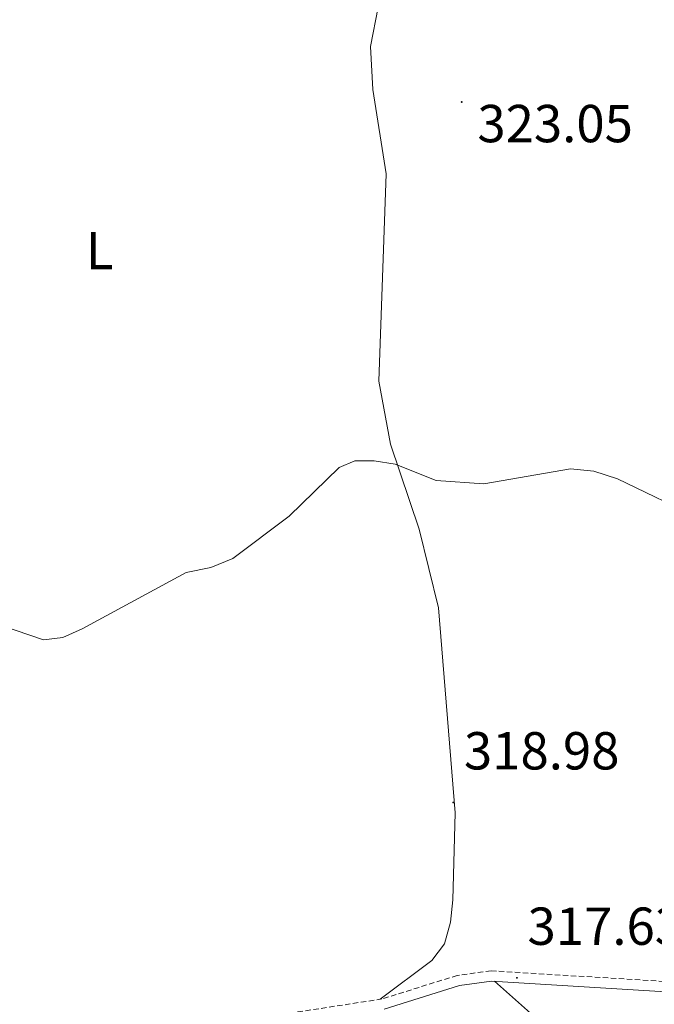
# Model space of a CAD drawing. Units: metres. Extents: x 614506 to 619010, y 4661885 to 4664929.
# Drawn here: x 617718 to 617837, y 4662672 to 4662856 of the extents above; entities that cross this region are included whole.
import ezdxf
from ezdxf.enums import TextEntityAlignment as Align

# ---------------------------------------------------------------- set-up
doc = ezdxf.new("R2010")
doc.units = ezdxf.units.M
doc.header["$MEASUREMENT"] = 0
doc.linetypes.add('TRAZOSX2', pattern=[1.5, 1, -0.5])
for name, color, linetype, lineweight in [('Carátula', 7, 'Continuous', 5), ('Level 21', 19, 'Continuous', 0), ('Level 36', 19, 'Continuous', 40), ('Level 37', 92, 'Continuous', 0), ('Level 41', 19, 'Continuous', 0), ('Level 5', 36, 'Continuous', 0), ('Level 7', 1, 'Continuous', 0)]:
    doc.layers.add(name, color=color, linetype=linetype, lineweight=lineweight)
doc.styles.add('Arial', font='ARIAL.TTF', dxfattribs={"height": 0.2})

# ---------------------------------------------------------------- blocks, each defined once
blk = doc.blocks.new('5PATER')
at = {"layer": 'Carátula', "linetype": 'Continuous', "lineweight": 5}
h = blk.add_hatch(color=250, dxfattribs=at)
edge = h.paths.add_edge_path()
edge.add_ellipse((0, 0), major_axis=(-1.33, -1.34), ratio=0.999422, start_angle=0, end_angle=360)

msp = doc.modelspace()

# ---------------------------------------------------------------- linework, layer by layer
at = {"layer": 'Level 21', "color": 19, "linetype": 'TRAZOSX2', "lineweight": 0}
msp.add_polyline3d([(618026.24, 4662640.93, 318.63), (617998.37, 4662655.46, 320.6), (617984.45, 4662661.09, 321.41), (617968.25, 4662665.28, 321.88), (617940.05, 4662670.19, 320.76), (617888.12, 4662674.86, 318.81), (617866.42, 4662675.2, 317.75), (617843.16, 4662675.74, 317.73), (617806.24, 4662677.99, 317.54), (617799.89, 4662677.13, 317.73), (617785.79, 4662672.71, 318.25), (617769.51, 4662670.2, 318.06), (617695.83, 4662669.72, 315.86), (617652.27, 4662670.77, 313.49), (617636, 4662672.32, 312.71), (617627.87, 4662671.31, 312.44), (617617.75, 4662667.18, 312.33), (617602.78, 4662657.6, 311.71), (617581.87, 4662641.28, 310.84), (617558.27, 4662619.27, 309.93), (617556.44, 4662618.2, 310.27), (617555.66, 4662617.99, 310.27), (617552.28, 4662618.32, 310.27)], dxfattribs=at)
at = {"layer": 'Level 21', "color": 19, "linetype": 'Continuous', "lineweight": 0}
msp.add_polyline3d([(617939.79, 4662668.28, 320.76), (617888.02, 4662672.93, 318.81), (617866.38, 4662673.27, 317.75), (617843.08, 4662673.81, 317.73), (617806.31, 4662676.05, 317.54), (617800.31, 4662675.24, 317.73), (617786.23, 4662670.83, 318.25)], dxfattribs=at)
at = {"layer": 'Level 36', "color": 92, "linetype": 'Continuous', "lineweight": 0}
for points in [[(617785.48, 4662672.67, 318.24), (617795.11, 4662679.95, 318.24), (617797.5, 4662683.06, 318.35), (617798.64, 4662687.08, 318.56), (617799.06, 4662691.28, 318.74), (617799.52, 4662707.61, 318.83), (617796.4, 4662746.03, 320.19), (617792.74, 4662760.77, 320.44), (617787.41, 4662776.71, 320.78), (617785.19, 4662788.55, 321.03), (617786.56, 4662827.42, 321.97), (617784.08, 4662843.23, 322.14), (617783.63, 4662851.25, 322.49), (617785.09, 4662858.66, 322.81), (617793.76, 4662886.56, 323.7), (617796.63, 4662898.25, 324.2), (617803.5, 4662947.44, 326.18), (617805.61, 4662958.93, 326.38), (617806.79, 4662960.52, 326.38), (617810.77, 4662961.4, 326.38), (617821.23, 4662959.9, 326.55), (617835.24, 4662956.09, 326.38), (617863.71, 4662953.99, 326.88)], [(617813.63, 4662670.07, 316.63), (617806.86, 4662676.02, 317.54)]]:
    msp.add_polyline3d(points, dxfattribs=at)
at = {"layer": 'Level 5', "color": 36, "linetype": 'Continuous', "lineweight": 0}
msp.add_polyline3d([(617714.49, 4662742.7, 320.01), (617722.37, 4662740.04, 320.01), (617725.98, 4662740.45, 320.01), (617729.63, 4662742.08, 320.01), (617749.11, 4662752.64, 320.01), (617753.72, 4662753.61, 320.01), (617757.81, 4662755.31, 320.01), (617768.39, 4662763.2, 320.01), (617777.8, 4662772.35, 320.01), (617780.68, 4662773.6, 320.01), (617784.33, 4662773.61, 320.01), (617788.28, 4662772.94, 320.01), (617795.95, 4662769.9, 320.01), (617804.87, 4662769.29, 320.01), (617821.1, 4662772.1, 320.01), (617825.48, 4662771.63, 320.01), (617829.93, 4662770.24, 320.01), (617845.73, 4662762.57, 320.01)], dxfattribs=at)

# ---------------------------------------------------------------- block references
at = {"layer": 'Level 7', "color": 19, "linetype": 'Continuous', "lineweight": 0, "xscale": 0.09999983015004542, "yscale": 0.09999983015004542}
for p in [(617800.74, 4662840.86, 323.06), (617799.16, 4662709.55, 318.99), (617811.09, 4662676.67, 317.64)]:
    msp.add_blockref('5PATER', p, dxfattribs=at)

# ---------------------------------------------------------------- texts
at = {"layer": 'Level 37', "color": 92, "linetype": 'Continuous', "lineweight": 0, "style": 'Arial'}
msp.add_text('L', height=7, dxfattribs=at).set_placement((617732.89, 4662813.02, 323.27), align=Align.MIDDLE_CENTER)
at = {"layer": 'Level 41', "color": 19, "linetype": 'Continuous', "lineweight": 0, "style": 'Arial'}
for s, p in [('323.05', (617803.67, 4662831.13, 323.06)), ('318.98', (617801.15, 4662713.55, 318.99)), ('317.63', (617813.07, 4662680.67, 317.64))]:
    msp.add_text(s, height=7, dxfattribs=at).set_placement(p, align=Align.BOTTOM_LEFT)

doc.saveas('drawing.dxf')
